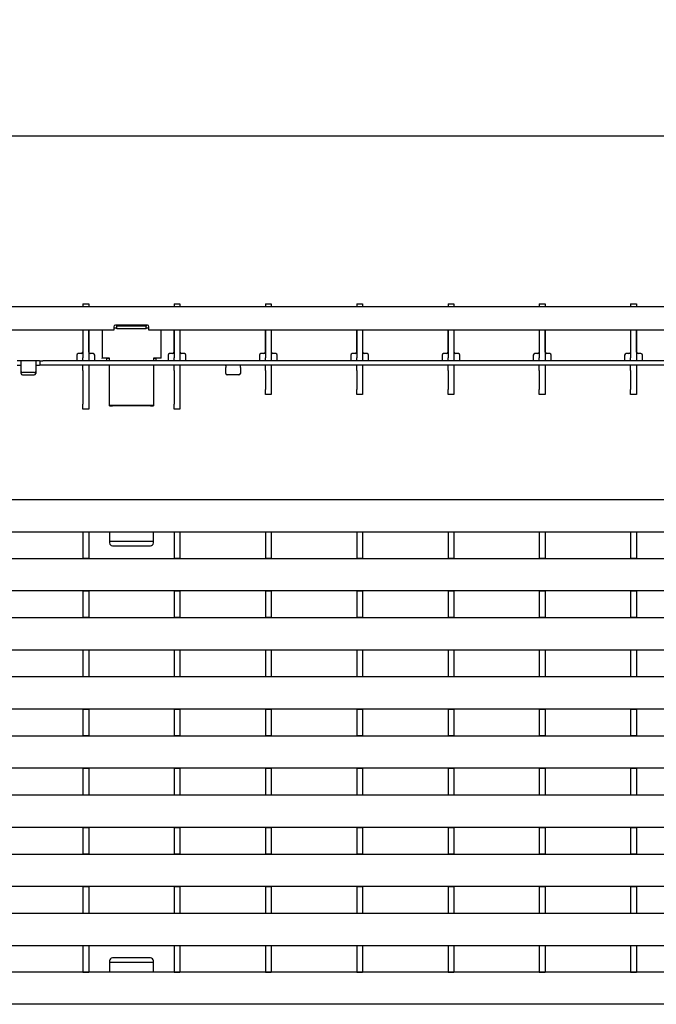
# Model space of a CAD drawing. Units: millimetres. Extents: x 15000 to 19313, y 88 to 5012.
# Drawn here: x 16068 to 16286, y 3413 to 3749 of the extents above; entities that cross this region are included whole.
import ezdxf

# ---------------------------------------------------------------- set-up
doc = ezdxf.new("R2010")
doc.units = ezdxf.units.MM
for name, color, linetype in [('BEMASS', 3, 'Continuous'), ('DUENN-18', 94, 'Continuous'), ('SICHTBAR', 7, 'Continuous')]:
    doc.layers.add(name, color=color, linetype=linetype)
doc.styles.add('Arial', font='arial.ttf')
doc.styles.add('BEMSTIL', font='isocp3.shx', dxfattribs={"width": 0.8})
doc.dimstyles.new('BEMASS$0', dxfattribs={"dimtxt": 3.5, "dimasz": 3.5, "dimexe": 1.4, "dimexo": 0, "dimgap": 2, "dimtad": 1, "dimtxsty": 'BEMSTIL', "dimcen": 3, "dimclrd": 256, "dimclre": 256, "dimclrt": 256, "dimadec": 0, "dimazin": 0, "dimtfac": 0.875, "dimtmove": 2, "dimatfit": 3, "dimfxl": 1, "dimtolj": 1, "dimlwd": 25, "dimlwe": 25, "dimarcsym": 0})

# ---------------------------------------------------------------- blocks, each defined once
blk = doc.blocks.new('*D33')
at = {"layer": 'BEMASS', "color": 0, "transparency": 16777216}
for p, q in [((15856.42, 3650.94), (15856.42, 3723.37)), ((16855.42, 3650.94), (16855.42, 3723.37)), ((15880.92, 3709.37), (16830.92, 3709.37))]:
    blk.add_line(p, q, dxfattribs=at)
for points in [[(15880.92, 3713.45), (15880.92, 3705.29), (15856.42, 3709.37)], [(16830.92, 3713.45), (16830.92, 3705.29), (16855.42, 3709.37)]]:
    blk.add_solid(points, dxfattribs=at)
at = {"layer": 'DEFPOINTS', "color": 0, "transparency": 16777216}
for p in [(16855.42, 3709.37), (15856.42, 3650.94), (16855.42, 3650.94)]:
    blk.add_point(p, dxfattribs=at)
at = {"layer": 'BEMASS', "color": 0, "transparency": 16777216, "insert": (16355.92, 3730.67), "char_height": 28, "attachment_point": 5, "style": 'Arial'}
blk.add_mtext('\\A1;1000', dxfattribs=at)

msp = doc.modelspace()

# ---------------------------------------------------------------- linework, layer by layer
at = {"layer": 'DUENN-18'}
for p, q in [((16101.17, 3644.357), (16101.17, 3644.636)), ((16101.17, 3643.374), (16101.17, 3644.357)), ((16111.17, 3644.357), (16101.17, 3644.357)), ((16111.17, 3644.636), (16111.17, 3644.357)), ((16111.17, 3643.374), (16111.17, 3644.357)), ((16101.17, 3643.653), (16100.17, 3643.653)), ((16111.17, 3643.374), (16101.17, 3643.374)), ((16112.17, 3643.653), (16111.17, 3643.653)), ((16068.22, 3632.436), (16067.12, 3632.436)), ((16073.62, 3632.436), (16068.22, 3632.436)), ((16074.72, 3632.436), (16073.62, 3632.436)), ((16074.72, 3632.436), (16074.92, 3632.436)), ((16074.92, 3632.436), (16075.92, 3632.436)), ((16565.92, 3632.436), (16075.92, 3632.436)), ((16072.92, 3628.43), (16068.92, 3628.43)), ((16089.55, 3574.079), (16089.55, 3565.034)), ((16091.55, 3574.079), (16091.55, 3565.034)), ((16098.67, 3574.083), (16098.67, 3571.646)), ((16113.67, 3571.646), (16113.67, 3574.083)), ((16120.77, 3574.079), (16120.77, 3565.034)), ((16122.77, 3574.079), (16122.77, 3565.034)), ((16151.99, 3574.079), (16151.99, 3565.034)), ((16153.99, 3574.079), (16153.99, 3565.034)), ((16183.21, 3574.079), (16183.21, 3565.034)), ((16185.21, 3574.079), (16185.21, 3565.034)), ((16214.43, 3574.079), (16214.43, 3565.034)), ((16216.43, 3574.079), (16216.43, 3565.034)), ((16245.65, 3574.079), (16245.65, 3565.034)), ((16247.65, 3574.079), (16247.65, 3565.034)), ((16276.87, 3574.079), (16276.87, 3565.034)), ((16278.87, 3574.079), (16278.87, 3565.034)), ((16098.67, 3571.646), (16098.67, 3570.801)), ((16098.67, 3570.801), (16113.67, 3570.801)), ((16098.67, 3570.801), (16098.67, 3570.257)), ((16113.67, 3570.801), (16113.67, 3571.646)), ((16113.67, 3570.257), (16113.67, 3570.801)), ((16099.67, 3569.257), (16112.67, 3569.257)), ((16089.55, 3553.884), (16089.55, 3544.824)), ((16091.55, 3553.884), (16091.55, 3544.824)), ((16120.77, 3553.884), (16120.77, 3544.824)), ((16122.77, 3553.884), (16122.77, 3544.824)), ((16151.99, 3553.884), (16151.99, 3544.824)), ((16153.99, 3553.884), (16153.99, 3544.824)), ((16183.21, 3553.884), (16183.21, 3544.824)), ((16185.21, 3553.884), (16185.21, 3544.824)), ((16214.43, 3553.884), (16214.43, 3544.824)), ((16216.43, 3553.884), (16216.43, 3544.824)), ((16245.65, 3553.884), (16245.65, 3544.824)), ((16247.65, 3553.884), (16247.65, 3544.824)), ((16276.87, 3553.884), (16276.87, 3544.824)), ((16278.87, 3553.884), (16278.87, 3544.824)), ((16089.55, 3533.674), (16089.55, 3524.614)), ((16091.55, 3533.674), (16091.55, 3524.614)), ((16120.77, 3533.674), (16120.77, 3524.614)), ((16122.77, 3533.674), (16122.77, 3524.614)), ((16151.99, 3533.674), (16151.99, 3524.614)), ((16153.99, 3533.674), (16153.99, 3524.614)), ((16183.21, 3533.674), (16183.21, 3524.614)), ((16185.21, 3533.674), (16185.21, 3524.614)), ((16214.43, 3533.674), (16214.43, 3524.614)), ((16216.43, 3533.674), (16216.43, 3524.614)), ((16245.65, 3533.674), (16245.65, 3524.614)), ((16247.65, 3533.674), (16247.65, 3524.614)), ((16276.87, 3533.674), (16276.87, 3524.614)), ((16278.87, 3533.674), (16278.87, 3524.614)), ((16089.55, 3513.464), (16089.55, 3504.404)), ((16091.55, 3513.464), (16091.55, 3504.404)), ((16120.77, 3513.464), (16120.77, 3504.404)), ((16122.77, 3513.464), (16122.77, 3504.404)), ((16151.99, 3513.464), (16151.99, 3504.404)), ((16153.99, 3513.464), (16153.99, 3504.404)), ((16183.21, 3513.464), (16183.21, 3504.404)), ((16185.21, 3513.464), (16185.21, 3504.404)), ((16214.43, 3513.464), (16214.43, 3504.404)), ((16216.43, 3513.464), (16216.43, 3504.404)), ((16245.65, 3513.464), (16245.65, 3504.404)), ((16247.65, 3513.464), (16247.65, 3504.404)), ((16276.87, 3513.464), (16276.87, 3504.404)), ((16278.87, 3513.464), (16278.87, 3504.404)), ((16089.55, 3493.254), (16089.55, 3484.194)), ((16091.55, 3493.254), (16091.55, 3484.194)), ((16120.77, 3493.254), (16120.77, 3484.194)), ((16122.77, 3493.254), (16122.77, 3484.194)), ((16151.99, 3493.254), (16151.99, 3484.194)), ((16153.99, 3493.254), (16153.99, 3484.194)), ((16183.21, 3493.254), (16183.21, 3484.194)), ((16185.21, 3493.254), (16185.21, 3484.194)), ((16214.43, 3493.254), (16214.43, 3484.194)), ((16216.43, 3493.254), (16216.43, 3484.194)), ((16245.65, 3493.254), (16245.65, 3484.194)), ((16247.65, 3493.254), (16247.65, 3484.194)), ((16276.87, 3493.254), (16276.87, 3484.194)), ((16278.87, 3493.254), (16278.87, 3484.194)), ((16089.55, 3473.044), (16089.55, 3463.984)), ((16091.55, 3473.044), (16091.55, 3463.984)), ((16120.77, 3473.044), (16120.77, 3463.984)), ((16122.77, 3473.044), (16122.77, 3463.984)), ((16151.99, 3473.044), (16151.99, 3463.984)), ((16153.99, 3473.044), (16153.99, 3463.984)), ((16183.21, 3473.044), (16183.21, 3463.984)), ((16185.21, 3473.044), (16185.21, 3463.984)), ((16214.43, 3473.044), (16214.43, 3463.984)), ((16216.43, 3473.044), (16216.43, 3463.984)), ((16245.65, 3473.044), (16245.65, 3463.984)), ((16247.65, 3473.044), (16247.65, 3463.984)), ((16276.87, 3473.044), (16276.87, 3463.984)), ((16278.87, 3473.044), (16278.87, 3463.984)), ((16089.55, 3452.834), (16089.55, 3443.774)), ((16091.55, 3452.834), (16091.55, 3443.774)), ((16120.77, 3452.834), (16120.77, 3443.774)), ((16122.77, 3452.834), (16122.77, 3443.774)), ((16151.99, 3452.834), (16151.99, 3443.774)), ((16153.99, 3452.834), (16153.99, 3443.774)), ((16183.21, 3452.834), (16183.21, 3443.774)), ((16185.21, 3452.834), (16185.21, 3443.774)), ((16214.43, 3452.834), (16214.43, 3443.774)), ((16216.43, 3452.834), (16216.43, 3443.774)), ((16245.65, 3452.834), (16245.65, 3443.774)), ((16247.65, 3452.834), (16247.65, 3443.774)), ((16276.87, 3452.834), (16276.87, 3443.774)), ((16278.87, 3452.834), (16278.87, 3443.774)), ((16089.55, 3432.624), (16089.55, 3423.579)), ((16091.55, 3432.624), (16091.55, 3423.579)), ((16120.77, 3432.624), (16120.77, 3423.579)), ((16122.77, 3432.624), (16122.77, 3423.579)), ((16151.99, 3432.624), (16151.99, 3423.579)), ((16153.99, 3432.624), (16153.99, 3423.579)), ((16183.21, 3432.624), (16183.21, 3423.579)), ((16185.21, 3432.624), (16185.21, 3423.579)), ((16214.43, 3432.624), (16214.43, 3423.579)), ((16216.43, 3432.624), (16216.43, 3423.579)), ((16245.65, 3432.624), (16245.65, 3423.579)), ((16247.65, 3432.624), (16247.65, 3423.579)), ((16276.87, 3432.624), (16276.87, 3423.579)), ((16278.87, 3432.624), (16278.87, 3423.579)), ((16098.67, 3427.401), (16098.67, 3426.857)), ((16113.67, 3426.857), (16098.67, 3426.857)), ((16098.67, 3426.857), (16098.67, 3426.012)), ((16098.67, 3426.012), (16098.67, 3423.574)), ((16112.67, 3428.401), (16099.67, 3428.401)), ((16113.67, 3426.857), (16113.67, 3427.401)), ((16113.67, 3426.012), (16113.67, 3426.857)), ((16113.67, 3423.574), (16113.67, 3426.012))]:
    msp.add_line(p, q, dxfattribs=at)
for centre, radius, start, end in [((16068.889, 3628.899), 0.47, 184.40195, 273.81126), ((16072.951, 3628.899), 0.47, 266.18874, 355.59805), ((16099.67, 3570.257), 1, 180.00032, 270.00032), ((16112.67, 3570.257), 1, 269.99968, 359.99968), ((16099.67, 3427.401), 1, 89.99968, 179.99968), ((16112.67, 3427.401), 1, 0.00032, 90.00032)]:
    msp.add_arc(centre, radius, start, end, dxfattribs=at)
msp.add_open_spline([(16073.42, 3632.429), (16073.422, 3632.431), (16073.427, 3632.433), (16073.461, 3632.435), (16073.512, 3632.436), (16073.568, 3632.436), (16073.605, 3632.436), (16073.62, 3632.436)], degree=3, knots=[0, 0, 0, 0, 0.2145597, 0.4291332, 0.6434582, 0.8578937, 1, 1, 1, 1], dxfattribs=at)
at = {"layer": 'SICHTBAR', "color": 7, "linetype": 'Continuous', "lineweight": 30}
for p, q in [((16855.42, 3650.936), (15856.42, 3650.936)), ((16089.55, 3651.936), (16091.55, 3651.936)), ((16089.55, 3651.936), (16089.55, 3650.936)), ((16091.55, 3651.936), (16091.55, 3650.936)), ((16120.77, 3651.936), (16122.77, 3651.936)), ((16120.77, 3651.936), (16120.77, 3650.936)), ((16122.77, 3651.936), (16122.77, 3650.936)), ((16151.99, 3651.936), (16153.99, 3651.936)), ((16151.99, 3651.936), (16151.99, 3650.936)), ((16153.99, 3651.936), (16153.99, 3650.936)), ((16183.21, 3651.936), (16185.21, 3651.936)), ((16183.21, 3651.936), (16183.21, 3650.936)), ((16185.21, 3651.936), (16185.21, 3650.936)), ((16214.43, 3651.936), (16216.43, 3651.936)), ((16214.43, 3651.936), (16214.43, 3650.936)), ((16216.43, 3651.936), (16216.43, 3650.936)), ((16245.65, 3651.936), (16247.65, 3651.936)), ((16245.65, 3651.936), (16245.65, 3650.936)), ((16247.65, 3651.936), (16247.65, 3650.936)), ((16276.87, 3651.936), (16278.87, 3651.936)), ((16276.87, 3651.936), (16276.87, 3650.936)), ((16278.87, 3651.936), (16278.87, 3650.936)), ((16100.17, 3644.136), (16100.17, 3642.936)), ((16111.67, 3644.636), (16100.67, 3644.636)), ((16112.17, 3642.936), (16112.17, 3644.136)), ((16100.17, 3642.936), (15856.42, 3642.936)), ((16089.5, 3642.936), (16089.5, 3635.436)), ((16089.55, 3642.936), (16089.55, 3633.436)), ((16091.55, 3642.936), (16091.55, 3633.436)), ((16091.6, 3635.436), (16091.6, 3642.936)), ((16096.17, 3642.936), (16096.17, 3633.321)), ((16599.67, 3642.936), (16112.17, 3642.936)), ((16116.17, 3642.936), (16116.17, 3633.321)), ((16120.72, 3642.936), (16120.72, 3635.436)), ((16120.77, 3642.936), (16120.77, 3633.436)), ((16122.77, 3642.936), (16122.77, 3633.436)), ((16122.82, 3635.436), (16122.82, 3642.936)), ((16151.94, 3642.936), (16151.94, 3635.436)), ((16151.99, 3642.936), (16151.99, 3633.436)), ((16153.99, 3642.936), (16153.99, 3633.436)), ((16154.04, 3635.436), (16154.04, 3642.936)), ((16183.16, 3642.936), (16183.16, 3635.436)), ((16183.21, 3642.936), (16183.21, 3633.436)), ((16185.21, 3642.936), (16185.21, 3633.436)), ((16185.26, 3635.436), (16185.26, 3642.936)), ((16214.38, 3642.936), (16214.38, 3635.436)), ((16214.43, 3642.936), (16214.43, 3633.436)), ((16216.43, 3642.936), (16216.43, 3633.436)), ((16216.48, 3635.436), (16216.48, 3642.936)), ((16245.6, 3642.936), (16245.6, 3635.436)), ((16245.65, 3642.936), (16245.65, 3633.436)), ((16247.65, 3642.936), (16247.65, 3633.436)), ((16247.7, 3635.436), (16247.7, 3642.936)), ((16276.82, 3642.936), (16276.82, 3635.436)), ((16276.87, 3642.936), (16276.87, 3633.436)), ((16278.87, 3642.936), (16278.87, 3633.436)), ((16278.92, 3635.436), (16278.92, 3642.936)), ((16087.5, 3634.436), (16087.5, 3633.936)), ((16087.5, 3633.936), (16087.5, 3632.436)), ((16089, 3634.936), (16088, 3634.936)), ((16093.1, 3634.936), (16092.1, 3634.936)), ((16093.6, 3633.936), (16093.6, 3634.436)), ((16093.6, 3632.436), (16093.6, 3633.936)), ((16118.72, 3634.436), (16118.72, 3633.936)), ((16118.72, 3633.936), (16118.72, 3632.436)), ((16120.22, 3634.936), (16119.22, 3634.936)), ((16124.32, 3634.936), (16123.32, 3634.936)), ((16124.82, 3633.936), (16124.82, 3634.436)), ((16124.82, 3632.436), (16124.82, 3633.936)), ((16149.94, 3634.436), (16149.94, 3633.936)), ((16149.94, 3633.936), (16149.94, 3632.436)), ((16151.44, 3634.936), (16150.44, 3634.936)), ((16155.54, 3634.936), (16154.54, 3634.936)), ((16156.04, 3633.936), (16156.04, 3634.436)), ((16156.04, 3632.436), (16156.04, 3633.936)), ((16181.16, 3634.436), (16181.16, 3633.936)), ((16181.16, 3633.936), (16181.16, 3632.436)), ((16182.66, 3634.936), (16181.66, 3634.936)), ((16186.76, 3634.936), (16185.76, 3634.936)), ((16187.26, 3633.936), (16187.26, 3634.436)), ((16187.26, 3632.436), (16187.26, 3633.936)), ((16212.38, 3634.436), (16212.38, 3633.936)), ((16212.38, 3633.936), (16212.38, 3632.436)), ((16213.88, 3634.936), (16212.88, 3634.936)), ((16217.98, 3634.936), (16216.98, 3634.936)), ((16218.48, 3633.936), (16218.48, 3634.436)), ((16218.48, 3632.436), (16218.48, 3633.936)), ((16243.6, 3634.436), (16243.6, 3633.936)), ((16243.6, 3633.936), (16243.6, 3632.436)), ((16245.1, 3634.936), (16244.1, 3634.936)), ((16249.2, 3634.936), (16248.2, 3634.936)), ((16249.7, 3633.936), (16249.7, 3634.436)), ((16249.7, 3632.436), (16249.7, 3633.936)), ((16274.82, 3634.436), (16274.82, 3633.936)), ((16274.82, 3633.936), (16274.82, 3632.436)), ((16276.32, 3634.936), (16275.32, 3634.936)), ((16280.42, 3634.936), (16279.42, 3634.936)), ((16280.92, 3633.936), (16280.92, 3634.436)), ((16280.92, 3632.436), (16280.92, 3633.936)), ((16067.12, 3630.936), (16068.22, 3630.936)), ((16068.42, 3630.936), (16068.42, 3632.429)), ((16068.42, 3628.863), (16068.42, 3630.936)), ((16073.42, 3632.429), (16073.42, 3630.936)), ((16073.42, 3630.936), (16073.42, 3628.863)), ((16073.62, 3630.936), (16074.72, 3630.936)), ((16074.92, 3630.936), (16074.72, 3630.936)), ((16074.92, 3630.936), (16074.92, 3632.436)), ((16075.92, 3630.936), (16074.92, 3630.936)), ((16565.92, 3630.936), (16075.92, 3630.936)), ((16089.55, 3632.436), (16089.55, 3633.436)), ((16089.55, 3629.167), (16089.55, 3630.936)), ((16091.55, 3633.436), (16091.55, 3632.436)), ((16091.55, 3630.936), (16091.55, 3629.167)), ((16098.67, 3633.321), (16096.17, 3633.321)), ((16096.17, 3633.317), (16096.17, 3633.321)), ((16097.67, 3633.316), (16097.67, 3632.46)), ((16098.67, 3633.316), (16097.67, 3633.316)), ((16098.67, 3632.436), (16098.67, 3633.321)), ((16098.67, 3630.627), (16098.67, 3630.936)), ((16098.67, 3628.066), (16098.67, 3630.627)), ((16116.17, 3633.321), (16113.67, 3633.321)), ((16113.67, 3633.321), (16113.67, 3632.436)), ((16114.67, 3633.316), (16113.67, 3633.316)), ((16113.67, 3630.936), (16113.67, 3630.627)), ((16113.67, 3630.627), (16113.67, 3628.066)), ((16114.67, 3632.46), (16114.67, 3633.316)), ((16116.17, 3633.317), (16116.17, 3633.321)), ((16120.77, 3632.436), (16120.77, 3633.436)), ((16120.77, 3629.167), (16120.77, 3630.936)), ((16122.77, 3633.436), (16122.77, 3632.436)), ((16122.77, 3630.936), (16122.77, 3629.167)), ((16138.42, 3630.923), (16138.42, 3630.186)), ((16143.42, 3630.186), (16143.42, 3630.923)), ((16151.99, 3632.436), (16151.99, 3633.436)), ((16151.99, 3629.167), (16151.99, 3630.936)), ((16153.99, 3633.436), (16153.99, 3632.436)), ((16153.99, 3630.936), (16153.99, 3629.167)), ((16183.21, 3632.436), (16183.21, 3633.436)), ((16183.21, 3629.167), (16183.21, 3630.936)), ((16185.21, 3633.436), (16185.21, 3632.436)), ((16185.21, 3630.936), (16185.21, 3629.167)), ((16214.43, 3632.436), (16214.43, 3633.436)), ((16214.43, 3629.167), (16214.43, 3630.936)), ((16216.43, 3633.436), (16216.43, 3632.436)), ((16216.43, 3630.936), (16216.43, 3629.167)), ((16245.65, 3632.436), (16245.65, 3633.436)), ((16245.65, 3629.167), (16245.65, 3630.936)), ((16247.65, 3633.436), (16247.65, 3632.436)), ((16247.65, 3630.936), (16247.65, 3629.167)), ((16276.87, 3632.436), (16276.87, 3633.436)), ((16276.87, 3629.167), (16276.87, 3630.936)), ((16278.87, 3633.436), (16278.87, 3632.436)), ((16278.87, 3630.936), (16278.87, 3629.167)), ((16068.42, 3628.113), (16068.42, 3628.863)), ((16068.92, 3627.68), (16072.92, 3627.68)), ((16073.42, 3628.863), (16073.42, 3628.113)), ((16089.55, 3629.167), (16089.55, 3617.705)), ((16091.55, 3629.167), (16091.55, 3617.705)), ((16098.67, 3626.427), (16098.67, 3628.066)), ((16113.67, 3628.066), (16113.67, 3626.427)), ((16120.77, 3629.167), (16120.77, 3617.705)), ((16122.77, 3629.167), (16122.77, 3617.705)), ((16138.42, 3628.113), (16138.42, 3630.186)), ((16142.92, 3627.68), (16138.92, 3627.68)), ((16143.42, 3630.186), (16143.42, 3628.113)), ((16151.99, 3629.167), (16151.99, 3622.705)), ((16153.99, 3629.167), (16153.99, 3622.705)), ((16183.21, 3629.167), (16183.21, 3622.705)), ((16185.21, 3629.167), (16185.21, 3622.705)), ((16214.43, 3629.167), (16214.43, 3622.705)), ((16216.43, 3629.167), (16216.43, 3622.705)), ((16245.65, 3629.167), (16245.65, 3622.705)), ((16247.65, 3629.167), (16247.65, 3622.705)), ((16276.87, 3629.167), (16276.87, 3622.705)), ((16278.87, 3629.167), (16278.87, 3622.705)), ((16098.67, 3623.391), (16098.67, 3626.427)), ((16113.67, 3626.427), (16113.67, 3623.391)), ((16098.67, 3620.469), (16098.67, 3623.391)), ((16098.67, 3617.877), (16098.67, 3620.469)), ((16113.67, 3623.391), (16113.67, 3620.469)), ((16113.67, 3620.469), (16113.67, 3617.877)), ((16151.99, 3620.936), (16151.99, 3622.705)), ((16153.99, 3620.936), (16151.99, 3620.936)), ((16153.99, 3622.705), (16153.99, 3620.936)), ((16183.21, 3620.936), (16183.21, 3622.705)), ((16185.21, 3620.936), (16183.21, 3620.936)), ((16185.21, 3622.705), (16185.21, 3620.936)), ((16214.43, 3620.936), (16214.43, 3622.705)), ((16216.43, 3620.936), (16214.43, 3620.936)), ((16216.43, 3622.705), (16216.43, 3620.936)), ((16245.65, 3620.936), (16245.65, 3622.705)), ((16247.65, 3620.936), (16245.65, 3620.936)), ((16247.65, 3622.705), (16247.65, 3620.936)), ((16276.87, 3620.936), (16276.87, 3622.705)), ((16278.87, 3620.936), (16276.87, 3620.936)), ((16278.87, 3622.705), (16278.87, 3620.936)), ((16089.55, 3615.936), (16089.55, 3617.705)), ((16091.55, 3617.705), (16091.55, 3615.936)), ((16098.67, 3617.155), (16098.67, 3617.877)), ((16098.67, 3617.141), (16098.67, 3617.155)), ((16113.67, 3617.155), (16098.67, 3617.155)), ((16112.67, 3617.136), (16099.67, 3617.136)), ((16113.67, 3617.877), (16113.67, 3617.155)), ((16113.67, 3617.155), (16113.67, 3617.141)), ((16120.77, 3615.936), (16120.77, 3617.705)), ((16122.77, 3617.705), (16122.77, 3615.936)), ((16091.55, 3615.936), (16089.55, 3615.936)), ((16122.77, 3615.936), (16120.77, 3615.936)), ((15856.42, 3585.083), (16855.42, 3585.083)), ((15856.42, 3574.083), (16855.42, 3574.083)), ((16089.55, 3574.083), (16089.55, 3574.079)), ((16089.55, 3574.079), (16091.55, 3574.079)), ((16091.55, 3574.083), (16091.55, 3574.079)), ((16120.77, 3574.083), (16120.77, 3574.079)), ((16120.77, 3574.079), (16122.77, 3574.079)), ((16122.77, 3574.083), (16122.77, 3574.079)), ((16151.99, 3574.083), (16151.99, 3574.079)), ((16151.99, 3574.079), (16153.99, 3574.079)), ((16153.99, 3574.083), (16153.99, 3574.079)), ((16183.21, 3574.083), (16183.21, 3574.079)), ((16183.21, 3574.079), (16185.21, 3574.079)), ((16185.21, 3574.083), (16185.21, 3574.079)), ((16214.43, 3574.083), (16214.43, 3574.079)), ((16214.43, 3574.079), (16216.43, 3574.079)), ((16216.43, 3574.083), (16216.43, 3574.079)), ((16245.65, 3574.083), (16245.65, 3574.079)), ((16245.65, 3574.079), (16247.65, 3574.079)), ((16247.65, 3574.083), (16247.65, 3574.079)), ((16276.87, 3574.083), (16276.87, 3574.079)), ((16276.87, 3574.079), (16278.87, 3574.079)), ((16278.87, 3574.083), (16278.87, 3574.079)), ((15856.42, 3564.959), (16855.42, 3564.959)), ((16089.55, 3565.034), (16091.55, 3565.034)), ((16089.55, 3564.959), (16089.55, 3565.034)), ((16091.55, 3564.959), (16091.55, 3565.034)), ((16120.77, 3565.034), (16122.77, 3565.034)), ((16120.77, 3564.959), (16120.77, 3565.034)), ((16122.77, 3564.959), (16122.77, 3565.034)), ((16151.99, 3565.034), (16153.99, 3565.034)), ((16151.99, 3564.959), (16151.99, 3565.034)), ((16153.99, 3564.959), (16153.99, 3565.034)), ((16183.21, 3565.034), (16185.21, 3565.034)), ((16183.21, 3564.959), (16183.21, 3565.034)), ((16185.21, 3564.959), (16185.21, 3565.034)), ((16214.43, 3565.034), (16216.43, 3565.034)), ((16214.43, 3564.959), (16214.43, 3565.034)), ((16216.43, 3564.959), (16216.43, 3565.034)), ((16245.65, 3565.034), (16247.65, 3565.034)), ((16245.65, 3564.959), (16245.65, 3565.034)), ((16247.65, 3564.959), (16247.65, 3565.034)), ((16276.87, 3565.034), (16278.87, 3565.034)), ((16276.87, 3564.959), (16276.87, 3565.034)), ((16278.87, 3564.959), (16278.87, 3565.034)), ((15856.42, 3553.959), (16855.42, 3553.959)), ((16089.55, 3553.884), (16089.55, 3553.959)), ((16089.55, 3553.884), (16091.55, 3553.884)), ((16091.55, 3553.884), (16091.55, 3553.959)), ((16120.77, 3553.884), (16120.77, 3553.959)), ((16120.77, 3553.884), (16122.77, 3553.884)), ((16122.77, 3553.884), (16122.77, 3553.959)), ((16151.99, 3553.884), (16151.99, 3553.959)), ((16151.99, 3553.884), (16153.99, 3553.884)), ((16153.99, 3553.884), (16153.99, 3553.959)), ((16183.21, 3553.884), (16183.21, 3553.959)), ((16183.21, 3553.884), (16185.21, 3553.884)), ((16185.21, 3553.884), (16185.21, 3553.959)), ((16214.43, 3553.884), (16214.43, 3553.959)), ((16214.43, 3553.884), (16216.43, 3553.884)), ((16216.43, 3553.884), (16216.43, 3553.959)), ((16245.65, 3553.884), (16245.65, 3553.959)), ((16245.65, 3553.884), (16247.65, 3553.884)), ((16247.65, 3553.884), (16247.65, 3553.959)), ((16276.87, 3553.884), (16276.87, 3553.959)), ((16276.87, 3553.884), (16278.87, 3553.884)), ((16278.87, 3553.884), (16278.87, 3553.959)), ((15856.42, 3544.749), (16855.42, 3544.749)), ((16089.55, 3544.824), (16091.55, 3544.824)), ((16089.55, 3544.749), (16089.55, 3544.824)), ((16091.55, 3544.749), (16091.55, 3544.824)), ((16120.77, 3544.824), (16122.77, 3544.824)), ((16120.77, 3544.749), (16120.77, 3544.824)), ((16122.77, 3544.749), (16122.77, 3544.824)), ((16151.99, 3544.824), (16153.99, 3544.824)), ((16151.99, 3544.749), (16151.99, 3544.824)), ((16153.99, 3544.749), (16153.99, 3544.824)), ((16183.21, 3544.824), (16185.21, 3544.824)), ((16183.21, 3544.749), (16183.21, 3544.824)), ((16185.21, 3544.749), (16185.21, 3544.824)), ((16214.43, 3544.824), (16216.43, 3544.824)), ((16214.43, 3544.749), (16214.43, 3544.824)), ((16216.43, 3544.749), (16216.43, 3544.824)), ((16245.65, 3544.824), (16247.65, 3544.824)), ((16245.65, 3544.749), (16245.65, 3544.824)), ((16247.65, 3544.749), (16247.65, 3544.824)), ((16276.87, 3544.824), (16278.87, 3544.824)), ((16276.87, 3544.749), (16276.87, 3544.824)), ((16278.87, 3544.749), (16278.87, 3544.824)), ((15856.42, 3533.749), (16855.42, 3533.749)), ((16089.55, 3533.674), (16089.55, 3533.749)), ((16089.55, 3533.674), (16091.55, 3533.674)), ((16091.55, 3533.674), (16091.55, 3533.749)), ((16120.77, 3533.674), (16120.77, 3533.749)), ((16120.77, 3533.674), (16122.77, 3533.674)), ((16122.77, 3533.674), (16122.77, 3533.749)), ((16151.99, 3533.674), (16151.99, 3533.749)), ((16151.99, 3533.674), (16153.99, 3533.674)), ((16153.99, 3533.674), (16153.99, 3533.749)), ((16183.21, 3533.674), (16183.21, 3533.749)), ((16183.21, 3533.674), (16185.21, 3533.674)), ((16185.21, 3533.674), (16185.21, 3533.749)), ((16214.43, 3533.674), (16214.43, 3533.749)), ((16214.43, 3533.674), (16216.43, 3533.674)), ((16216.43, 3533.674), (16216.43, 3533.749)), ((16245.65, 3533.674), (16245.65, 3533.749)), ((16245.65, 3533.674), (16247.65, 3533.674)), ((16247.65, 3533.674), (16247.65, 3533.749)), ((16276.87, 3533.674), (16276.87, 3533.749)), ((16276.87, 3533.674), (16278.87, 3533.674)), ((16278.87, 3533.674), (16278.87, 3533.749)), ((15856.42, 3524.539), (16855.42, 3524.539)), ((16089.55, 3524.614), (16091.55, 3524.614)), ((16089.55, 3524.539), (16089.55, 3524.614)), ((16091.55, 3524.539), (16091.55, 3524.614)), ((16120.77, 3524.614), (16122.77, 3524.614)), ((16120.77, 3524.539), (16120.77, 3524.614)), ((16122.77, 3524.539), (16122.77, 3524.614)), ((16151.99, 3524.614), (16153.99, 3524.614)), ((16151.99, 3524.539), (16151.99, 3524.614)), ((16153.99, 3524.539), (16153.99, 3524.614)), ((16183.21, 3524.614), (16185.21, 3524.614)), ((16183.21, 3524.539), (16183.21, 3524.614)), ((16185.21, 3524.539), (16185.21, 3524.614)), ((16214.43, 3524.614), (16216.43, 3524.614)), ((16214.43, 3524.539), (16214.43, 3524.614)), ((16216.43, 3524.539), (16216.43, 3524.614)), ((16245.65, 3524.614), (16247.65, 3524.614)), ((16245.65, 3524.539), (16245.65, 3524.614)), ((16247.65, 3524.539), (16247.65, 3524.614)), ((16276.87, 3524.614), (16278.87, 3524.614)), ((16276.87, 3524.539), (16276.87, 3524.614)), ((16278.87, 3524.539), (16278.87, 3524.614)), ((15856.42, 3513.539), (16855.42, 3513.539)), ((16089.55, 3513.464), (16089.55, 3513.539)), ((16089.55, 3513.464), (16091.55, 3513.464)), ((16091.55, 3513.464), (16091.55, 3513.539)), ((16120.77, 3513.464), (16120.77, 3513.539)), ((16120.77, 3513.464), (16122.77, 3513.464)), ((16122.77, 3513.464), (16122.77, 3513.539)), ((16151.99, 3513.464), (16151.99, 3513.539)), ((16151.99, 3513.464), (16153.99, 3513.464)), ((16153.99, 3513.464), (16153.99, 3513.539)), ((16183.21, 3513.464), (16183.21, 3513.539)), ((16183.21, 3513.464), (16185.21, 3513.464)), ((16185.21, 3513.464), (16185.21, 3513.539)), ((16214.43, 3513.464), (16214.43, 3513.539)), ((16214.43, 3513.464), (16216.43, 3513.464)), ((16216.43, 3513.464), (16216.43, 3513.539)), ((16245.65, 3513.464), (16245.65, 3513.539)), ((16245.65, 3513.464), (16247.65, 3513.464)), ((16247.65, 3513.464), (16247.65, 3513.539)), ((16276.87, 3513.464), (16276.87, 3513.539)), ((16276.87, 3513.464), (16278.87, 3513.464)), ((16278.87, 3513.464), (16278.87, 3513.539)), ((15856.42, 3504.329), (16855.42, 3504.329)), ((16089.55, 3504.404), (16091.55, 3504.404)), ((16089.55, 3504.329), (16089.55, 3504.404)), ((16091.55, 3504.329), (16091.55, 3504.404)), ((16120.77, 3504.404), (16122.77, 3504.404)), ((16120.77, 3504.329), (16120.77, 3504.404)), ((16122.77, 3504.329), (16122.77, 3504.404)), ((16151.99, 3504.404), (16153.99, 3504.404)), ((16151.99, 3504.329), (16151.99, 3504.404)), ((16153.99, 3504.329), (16153.99, 3504.404)), ((16183.21, 3504.404), (16185.21, 3504.404)), ((16183.21, 3504.329), (16183.21, 3504.404)), ((16185.21, 3504.329), (16185.21, 3504.404)), ((16214.43, 3504.404), (16216.43, 3504.404)), ((16214.43, 3504.329), (16214.43, 3504.404)), ((16216.43, 3504.329), (16216.43, 3504.404)), ((16245.65, 3504.404), (16247.65, 3504.404)), ((16245.65, 3504.329), (16245.65, 3504.404)), ((16247.65, 3504.329), (16247.65, 3504.404)), ((16276.87, 3504.404), (16278.87, 3504.404)), ((16276.87, 3504.329), (16276.87, 3504.404)), ((16278.87, 3504.329), (16278.87, 3504.404)), ((15856.42, 3493.329), (16855.42, 3493.329)), ((16089.55, 3493.254), (16089.55, 3493.329)), ((16089.55, 3493.254), (16091.55, 3493.254)), ((16091.55, 3493.254), (16091.55, 3493.329)), ((16120.77, 3493.254), (16120.77, 3493.329)), ((16120.77, 3493.254), (16122.77, 3493.254)), ((16122.77, 3493.254), (16122.77, 3493.329)), ((16151.99, 3493.254), (16151.99, 3493.329)), ((16151.99, 3493.254), (16153.99, 3493.254)), ((16153.99, 3493.254), (16153.99, 3493.329)), ((16183.21, 3493.254), (16183.21, 3493.329)), ((16183.21, 3493.254), (16185.21, 3493.254)), ((16185.21, 3493.254), (16185.21, 3493.329)), ((16214.43, 3493.254), (16214.43, 3493.329)), ((16214.43, 3493.254), (16216.43, 3493.254)), ((16216.43, 3493.254), (16216.43, 3493.329)), ((16245.65, 3493.254), (16245.65, 3493.329)), ((16245.65, 3493.254), (16247.65, 3493.254)), ((16247.65, 3493.254), (16247.65, 3493.329)), ((16276.87, 3493.254), (16276.87, 3493.329)), ((16276.87, 3493.254), (16278.87, 3493.254)), ((16278.87, 3493.254), (16278.87, 3493.329)), ((15856.42, 3484.119), (16855.42, 3484.119)), ((16089.55, 3484.194), (16091.55, 3484.194)), ((16089.55, 3484.119), (16089.55, 3484.194)), ((16091.55, 3484.119), (16091.55, 3484.194)), ((16120.77, 3484.194), (16122.77, 3484.194)), ((16120.77, 3484.119), (16120.77, 3484.194)), ((16122.77, 3484.119), (16122.77, 3484.194)), ((16151.99, 3484.194), (16153.99, 3484.194)), ((16151.99, 3484.119), (16151.99, 3484.194)), ((16153.99, 3484.119), (16153.99, 3484.194)), ((16183.21, 3484.194), (16185.21, 3484.194)), ((16183.21, 3484.119), (16183.21, 3484.194)), ((16185.21, 3484.119), (16185.21, 3484.194)), ((16214.43, 3484.194), (16216.43, 3484.194)), ((16214.43, 3484.119), (16214.43, 3484.194)), ((16216.43, 3484.119), (16216.43, 3484.194)), ((16245.65, 3484.194), (16247.65, 3484.194)), ((16245.65, 3484.119), (16245.65, 3484.194)), ((16247.65, 3484.119), (16247.65, 3484.194)), ((16276.87, 3484.194), (16278.87, 3484.194)), ((16276.87, 3484.119), (16276.87, 3484.194)), ((16278.87, 3484.119), (16278.87, 3484.194)), ((15856.42, 3473.119), (16855.42, 3473.119)), ((16089.55, 3473.044), (16089.55, 3473.119)), ((16089.55, 3473.044), (16091.55, 3473.044)), ((16091.55, 3473.044), (16091.55, 3473.119)), ((16120.77, 3473.044), (16120.77, 3473.119)), ((16120.77, 3473.044), (16122.77, 3473.044)), ((16122.77, 3473.044), (16122.77, 3473.119)), ((16151.99, 3473.044), (16151.99, 3473.119)), ((16151.99, 3473.044), (16153.99, 3473.044)), ((16153.99, 3473.044), (16153.99, 3473.119)), ((16183.21, 3473.044), (16183.21, 3473.119)), ((16183.21, 3473.044), (16185.21, 3473.044)), ((16185.21, 3473.044), (16185.21, 3473.119)), ((16214.43, 3473.044), (16214.43, 3473.119)), ((16214.43, 3473.044), (16216.43, 3473.044)), ((16216.43, 3473.044), (16216.43, 3473.119)), ((16245.65, 3473.044), (16245.65, 3473.119)), ((16245.65, 3473.044), (16247.65, 3473.044)), ((16247.65, 3473.044), (16247.65, 3473.119)), ((16276.87, 3473.044), (16276.87, 3473.119)), ((16276.87, 3473.044), (16278.87, 3473.044)), ((16278.87, 3473.044), (16278.87, 3473.119)), ((15856.42, 3463.909), (16855.42, 3463.909)), ((16089.55, 3463.984), (16091.55, 3463.984)), ((16089.55, 3463.909), (16089.55, 3463.984)), ((16091.55, 3463.909), (16091.55, 3463.984)), ((16120.77, 3463.984), (16122.77, 3463.984)), ((16120.77, 3463.909), (16120.77, 3463.984)), ((16122.77, 3463.909), (16122.77, 3463.984)), ((16151.99, 3463.984), (16153.99, 3463.984)), ((16151.99, 3463.909), (16151.99, 3463.984)), ((16153.99, 3463.909), (16153.99, 3463.984)), ((16183.21, 3463.984), (16185.21, 3463.984)), ((16183.21, 3463.909), (16183.21, 3463.984)), ((16185.21, 3463.909), (16185.21, 3463.984)), ((16214.43, 3463.984), (16216.43, 3463.984)), ((16214.43, 3463.909), (16214.43, 3463.984)), ((16216.43, 3463.909), (16216.43, 3463.984)), ((16245.65, 3463.984), (16247.65, 3463.984)), ((16245.65, 3463.909), (16245.65, 3463.984)), ((16247.65, 3463.909), (16247.65, 3463.984)), ((16276.87, 3463.984), (16278.87, 3463.984)), ((16276.87, 3463.909), (16276.87, 3463.984)), ((16278.87, 3463.909), (16278.87, 3463.984)), ((15856.42, 3452.909), (16855.42, 3452.909)), ((16089.55, 3452.834), (16089.55, 3452.909)), ((16089.55, 3452.834), (16091.55, 3452.834)), ((16091.55, 3452.834), (16091.55, 3452.909)), ((16120.77, 3452.834), (16120.77, 3452.909)), ((16120.77, 3452.834), (16122.77, 3452.834)), ((16122.77, 3452.834), (16122.77, 3452.909)), ((16151.99, 3452.834), (16151.99, 3452.909)), ((16151.99, 3452.834), (16153.99, 3452.834)), ((16153.99, 3452.834), (16153.99, 3452.909)), ((16183.21, 3452.834), (16183.21, 3452.909)), ((16183.21, 3452.834), (16185.21, 3452.834)), ((16185.21, 3452.834), (16185.21, 3452.909)), ((16214.43, 3452.834), (16214.43, 3452.909)), ((16214.43, 3452.834), (16216.43, 3452.834)), ((16216.43, 3452.834), (16216.43, 3452.909)), ((16245.65, 3452.834), (16245.65, 3452.909)), ((16245.65, 3452.834), (16247.65, 3452.834)), ((16247.65, 3452.834), (16247.65, 3452.909)), ((16276.87, 3452.834), (16276.87, 3452.909)), ((16276.87, 3452.834), (16278.87, 3452.834)), ((16278.87, 3452.834), (16278.87, 3452.909)), ((15856.42, 3443.699), (16855.42, 3443.699)), ((16089.55, 3443.774), (16091.55, 3443.774)), ((16089.55, 3443.699), (16089.55, 3443.774)), ((16091.55, 3443.699), (16091.55, 3443.774)), ((16120.77, 3443.774), (16122.77, 3443.774)), ((16120.77, 3443.699), (16120.77, 3443.774)), ((16122.77, 3443.699), (16122.77, 3443.774)), ((16151.99, 3443.774), (16153.99, 3443.774)), ((16151.99, 3443.699), (16151.99, 3443.774)), ((16153.99, 3443.699), (16153.99, 3443.774)), ((16183.21, 3443.774), (16185.21, 3443.774)), ((16183.21, 3443.699), (16183.21, 3443.774)), ((16185.21, 3443.699), (16185.21, 3443.774)), ((16214.43, 3443.774), (16216.43, 3443.774)), ((16214.43, 3443.699), (16214.43, 3443.774)), ((16216.43, 3443.699), (16216.43, 3443.774)), ((16245.65, 3443.774), (16247.65, 3443.774)), ((16245.65, 3443.699), (16245.65, 3443.774)), ((16247.65, 3443.699), (16247.65, 3443.774)), ((16276.87, 3443.774), (16278.87, 3443.774)), ((16276.87, 3443.699), (16276.87, 3443.774)), ((16278.87, 3443.699), (16278.87, 3443.774)), ((15856.42, 3432.699), (16855.42, 3432.699)), ((16089.55, 3432.624), (16089.55, 3432.699)), ((16089.55, 3432.624), (16091.55, 3432.624)), ((16091.55, 3432.624), (16091.55, 3432.699)), ((16120.77, 3432.624), (16120.77, 3432.699)), ((16120.77, 3432.624), (16122.77, 3432.624)), ((16122.77, 3432.624), (16122.77, 3432.699)), ((16151.99, 3432.624), (16151.99, 3432.699)), ((16151.99, 3432.624), (16153.99, 3432.624)), ((16153.99, 3432.624), (16153.99, 3432.699)), ((16183.21, 3432.624), (16183.21, 3432.699)), ((16183.21, 3432.624), (16185.21, 3432.624)), ((16185.21, 3432.624), (16185.21, 3432.699)), ((16214.43, 3432.624), (16214.43, 3432.699)), ((16214.43, 3432.624), (16216.43, 3432.624)), ((16216.43, 3432.624), (16216.43, 3432.699)), ((16245.65, 3432.624), (16245.65, 3432.699)), ((16245.65, 3432.624), (16247.65, 3432.624)), ((16247.65, 3432.624), (16247.65, 3432.699)), ((16276.87, 3432.624), (16276.87, 3432.699)), ((16276.87, 3432.624), (16278.87, 3432.624)), ((16278.87, 3432.624), (16278.87, 3432.699)), ((16855.42, 3423.574), (15856.42, 3423.574)), ((16089.55, 3423.579), (16091.55, 3423.579)), ((16089.55, 3423.579), (16089.55, 3423.574)), ((16091.55, 3423.579), (16091.55, 3423.574)), ((16120.77, 3423.579), (16122.77, 3423.579)), ((16120.77, 3423.579), (16120.77, 3423.574)), ((16122.77, 3423.579), (16122.77, 3423.574)), ((16151.99, 3423.579), (16153.99, 3423.579)), ((16151.99, 3423.579), (16151.99, 3423.574)), ((16153.99, 3423.579), (16153.99, 3423.574)), ((16183.21, 3423.579), (16185.21, 3423.579)), ((16183.21, 3423.579), (16183.21, 3423.574)), ((16185.21, 3423.579), (16185.21, 3423.574)), ((16214.43, 3423.579), (16216.43, 3423.579)), ((16214.43, 3423.579), (16214.43, 3423.574)), ((16216.43, 3423.579), (16216.43, 3423.574)), ((16245.65, 3423.579), (16247.65, 3423.579)), ((16245.65, 3423.579), (16245.65, 3423.574)), ((16247.65, 3423.579), (16247.65, 3423.574)), ((16276.87, 3423.579), (16278.87, 3423.579)), ((16276.87, 3423.579), (16276.87, 3423.574)), ((16278.87, 3423.579), (16278.87, 3423.574)), ((16855.42, 3412.574), (15856.42, 3412.574))]:
    msp.add_line(p, q, dxfattribs=at)
for centre, radius, start, end in [((16100.67, 3644.136), 0.5, 90, 180), ((16111.67, 3644.136), 0.5, 0, 90), ((16088, 3634.436), 0.5, 90, 180), ((16089, 3635.436), 0.5, 270, 0), ((16092.1, 3635.436), 0.5, 180, 270), ((16093.1, 3634.436), 0.5, 0, 90), ((16119.22, 3634.436), 0.5, 90, 180), ((16120.22, 3635.436), 0.5, 270, 0), ((16123.32, 3635.436), 0.5, 180, 270), ((16124.32, 3634.436), 0.5, 0, 90), ((16150.44, 3634.436), 0.5, 90, 180), ((16151.44, 3635.436), 0.5, 270, 0), ((16154.54, 3635.436), 0.5, 180, 270), ((16155.54, 3634.436), 0.5, 0, 90), ((16181.66, 3634.436), 0.5, 90, 180), ((16182.66, 3635.436), 0.5, 270, 0), ((16185.76, 3635.436), 0.5, 180, 270), ((16186.76, 3634.436), 0.5, 0, 90), ((16212.88, 3634.436), 0.5, 90, 180), ((16213.88, 3635.436), 0.5, 270, 0), ((16216.98, 3635.436), 0.5, 180, 270), ((16217.98, 3634.436), 0.5, 0, 90), ((16244.1, 3634.436), 0.5, 90, 180), ((16245.1, 3635.436), 0.5, 270, 0), ((16248.2, 3635.436), 0.5, 180, 270), ((16249.2, 3634.436), 0.5, 0, 90), ((16275.32, 3634.436), 0.5, 90, 180), ((16276.32, 3635.436), 0.5, 270, 0), ((16279.42, 3635.436), 0.5, 180, 270), ((16280.42, 3634.436), 0.5, 0, 90), ((16068.889, 3628.149), 0.47, 184.40195, 273.81126), ((16072.951, 3628.149), 0.47, 266.18874, 355.59805), ((16138.889, 3628.149), 0.47, 184.40195, 273.81126), ((16142.951, 3628.149), 0.47, 266.18874, 355.59805), ((16099.42, 3670.191), 53.056, 269.19003, 270.26997), ((16112.92, 3670.191), 53.056, 269.73003, 270.80997)]:
    msp.add_arc(centre, radius, start, end, dxfattribs=at)
for points, knots in [([(16068.22, 3632.436), (16068.243, 3632.436), (16068.288, 3632.436), (16068.348, 3632.436), (16068.393, 3632.435), (16068.417, 3632.433), (16068.419, 3632.43), (16068.42, 3632.429)], [0, 0, 0, 0, 0.2145901, 0.4291813, 0.6437297, 0.8581119, 1, 1, 1, 1]), ([(16068.42, 3630.923), (16068.418, 3630.925), (16068.414, 3630.931), (16068.38, 3630.935), (16068.329, 3630.936), (16068.273, 3630.936), (16068.235, 3630.936), (16068.22, 3630.936)], [0, 0, 0, 0, 0.2141565, 0.4283676, 0.6415914, 0.8552457, 1, 1, 1, 1]), ([(16073.62, 3630.936), (16073.598, 3630.936), (16073.553, 3630.936), (16073.493, 3630.936), (16073.448, 3630.934), (16073.424, 3630.929), (16073.421, 3630.924), (16073.42, 3630.923)], [0, 0, 0, 0, 0.2142771, 0.4285583, 0.642669, 0.856119, 1, 1, 1, 1]), ([(16138.22, 3630.936), (16138.243, 3630.936), (16138.288, 3630.936), (16138.348, 3630.936), (16138.393, 3630.934), (16138.417, 3630.929), (16138.419, 3630.924), (16138.42, 3630.923)], [0, 0, 0, 0, 0.2142771, 0.4285583, 0.642669, 0.856119, 1, 1, 1, 1]), ([(16143.42, 3630.923), (16143.422, 3630.925), (16143.427, 3630.931), (16143.461, 3630.935), (16143.511, 3630.936), (16143.568, 3630.936), (16143.605, 3630.936), (16143.62, 3630.936)], [0, 0, 0, 0, 0.2141565, 0.4283676, 0.6415914, 0.8552457, 1, 1, 1, 1])]:
    msp.add_open_spline(points, degree=3, knots=knots, dxfattribs=at)

# ---------------------------------------------------------------- dimensions: what is measured, and where the dimension line sits
at = {"layer": 'BEMASS', "color": 0}
dim = msp.add_linear_dim(base=(16855.42, 3709.37), p1=(15856.42, 3650.936), p2=(16855.42, 3650.936), text='1000', dimstyle='BEMASS$0', override={"dimscale": 7, "dimtxt": 4, "dimexe": 2, "dimgap": 1, "dimdec": 0, "dimtxsty": 'Arial', "dimclrd": 0, "dimclre": 0, "dimclrt": 0, "dimtofl": 0, "dimtmove": 0, "dimatfit": 0, "dimlwd": 65535, "dimlwe": 65535}, dxfattribs=at)
dim.commit()
dim.dimension.update_dxf_attribs({"geometry": '*D33', "text_midpoint": (16355.92, 3709.37), "dimtype": 160})

doc.saveas('drawing.dxf')
